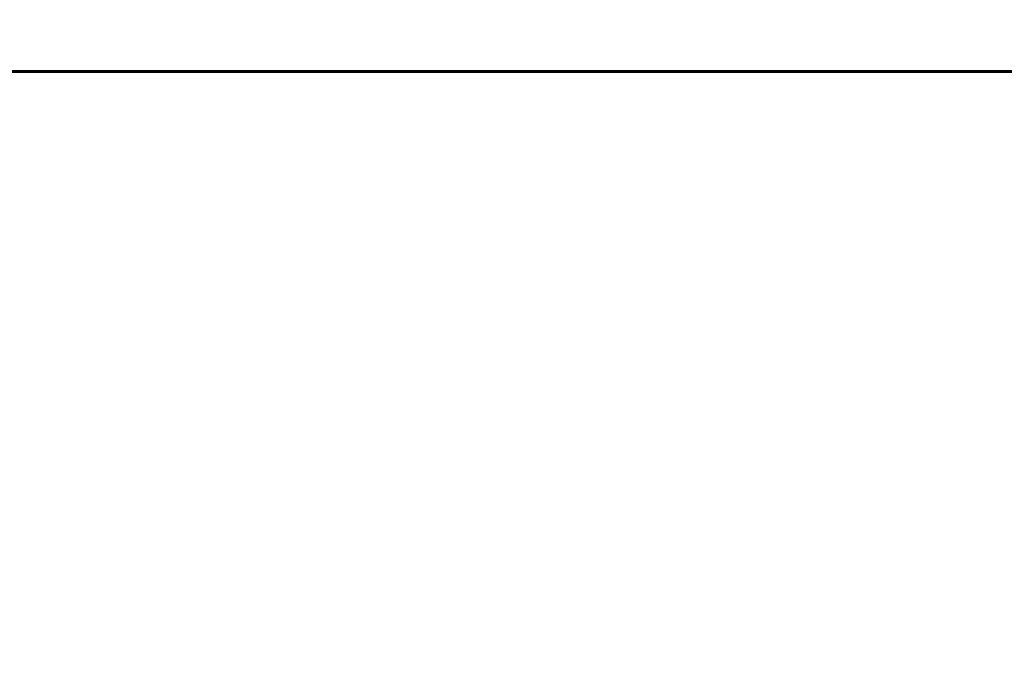
# Model space of a CAD drawing. Units: millimetres. Extents: x 1910 to 8804, y -985 to 6952.
# Drawn here: x 4670 to 5671, y 4416 to 5072 of the extents above; entities that cross this region are included whole.
import ezdxf

# ---------------------------------------------------------------- set-up
doc = ezdxf.new("R2010")
doc.units = ezdxf.units.MM
doc.header["$LTSCALE"] = 40
doc.layers.add('Widoczne (ISO)', color=7, linetype='Continuous', lineweight=60)
doc.layers.add('Wymiar (ISO)', color=7, linetype='Continuous', lineweight=18, true_color=0x00803f)
doc.styles.add('Tekst etykiety (ISO)', font='tahoma.ttf')
doc.dimstyles.new('Domyślne (ISO)', dxfattribs={"dimscale": 40, "dimtxt": 3.5, "dimasz": 2.5, "dimexe": 3.175, "dimexo": 0, "dimgap": 0.762, "dimtad": 1, "dimtoh": 1, "dimdec": 0, "dimrnd": 1e-08, "dimzin": 0, "dimtxsty": 'Tekst etykiety (ISO)', "dimcen": 0.09, "dimdle": 10, "dimclrd": 256, "dimclre": 256, "dimclrt": 256, "dimadec": 0, "dimazin": 0, "dimtfac": 0.714286, "dimtdec": 0, "dimtmove": 0, "dimatfit": 3, "dimfxl": 0, "dimtolj": 1, "dimtzin": 0, "dimlwd": -1, "dimlwe": -1, "dimarcsym": 0})

# ---------------------------------------------------------------- blocks, each defined once
blk = doc.blocks.new('*D9')
at = {"layer": 'Defpoints', "color": 0, "transparency": 16777216}
for p in [(7690.6, 5295.6), (2690.6, 4019.2), (7690.6, 4019.2)]:
    blk.add_point(p, dxfattribs=at)
at = {"layer": 'Wymiar (ISO)', "transparency": 16777216}
for p, q in [((2690.6, 4019.2), (2690.6, 5422.6)), ((7690.6, 4019.2), (7690.6, 5422.6)), ((2790.6, 5295.6), (7590.6, 5295.6))]:
    blk.add_line(p, q, dxfattribs=at)
for points in [[(2790.6, 5312.2), (2790.6, 5278.9), (2690.6, 5295.6)], [(7590.6, 5312.2), (7590.6, 5278.9), (7690.6, 5295.6)]]:
    blk.add_solid(points, dxfattribs=at)
at = {"layer": 'Wymiar (ISO)', "transparency": 16777216, "insert": (5190.6, 5471.8), "char_height": 140, "attachment_point": 2, "style": 'Tekst etykiety (ISO)'}
blk.add_mtext('\\A1;5000', dxfattribs=at)

msp = doc.modelspace()

# ---------------------------------------------------------------- linework, layer by layer
at = {"layer": 'Widoczne (ISO)'}
msp.add_line((3690.6, 5019.2), (6690.6, 5019.2), dxfattribs=at)

# ---------------------------------------------------------------- dimensions: what is measured, and where the dimension line sits
at = {"layer": 'Wymiar (ISO)'}
dim = msp.add_linear_dim(base=(7690.6, 5295.6), p1=(2690.6, 4019.2), p2=(7690.6, 4019.2), dimstyle='Domyślne (ISO)', override={"dimtoh": 0, "dimdec": 0, "dimtp": 0, "dimtm": 0, "dimtdec": 0, "dimtofl": 0, "dimatfit": 1}, dxfattribs=at)
dim.commit()
dim.dimension.update_dxf_attribs({"geometry": '*D9', "text_midpoint": (5190.6, 5295.6), "dimtype": 160})

doc.saveas('drawing.dxf')
